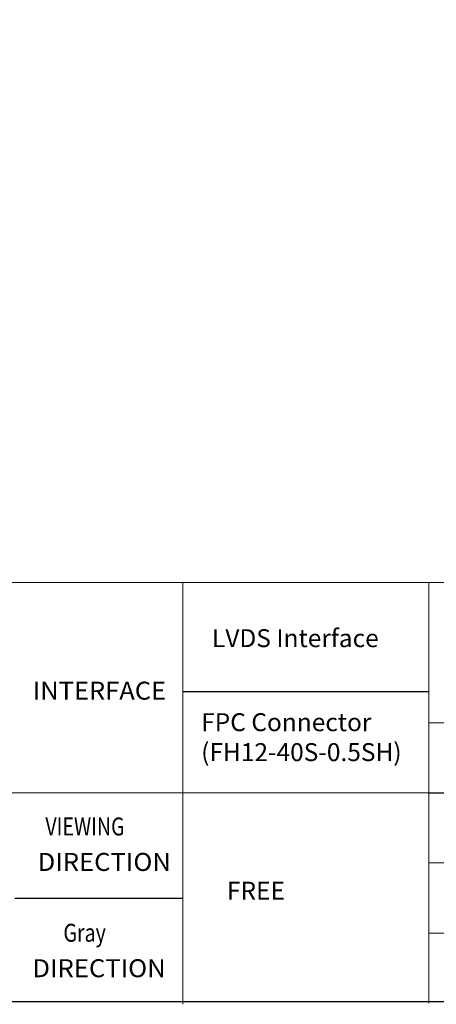
# Model space of a CAD drawing. Units: millimetres. Extents: x 923 to 5880, y -505 to 1527.
# Drawn here: x 1446 to 1540, y 925 to 1148 of the extents above; entities that cross this region are included whole.
import ezdxf
from ezdxf.enums import TextEntityAlignment as Align

# ---------------------------------------------------------------- set-up
doc = ezdxf.new("R2010")
doc.units = ezdxf.units.MM
doc.header["$LTSCALE"] = 3
doc.styles.add('Arial', font='arial.ttf')

msp = doc.modelspace()

# ---------------------------------------------------------------- linework, layer by layer
at = {"color": 7, "lineweight": 13}
for p, q in [((1231.203, 1020.733), (1726.39, 1020.733)), ((1482.869, 925.474), (1482.869, 1020.733)), ((1538.359, 1020.733), (1538.359, 925.728)), ((1538.359, 989.065), (1726.39, 989.065)), ((1231.203, 973.23), (1538.359, 973.23)), ((1538.359, 957.396), (1726.39, 957.396)), ((1538.359, 941.562), (1726.39, 941.562))]:
    msp.add_line(p, q, dxfattribs=at)
at = {"color": 0}
for p, q in [((1482.869, 996.149), (1538.359, 996.149)), ((1538.359, 973.23), (1726.39, 973.23)), ((1482.869, 949.391), (1444.909, 949.391))]:
    msp.add_line(p, q, dxfattribs=at)
at = {"color": 7, "lineweight": 13, "const_width": 0.298}
msp.add_lwpolyline([(923.442, 926.073), (923.442, 1526.474), (1726.39, 1526.474), (1726.39, 926.073)], close=True, dxfattribs=at)

# ---------------------------------------------------------------- texts
at = {"color": 7, "lineweight": 13, "style": 'Arial'}
for s, width, p, p2 in [('INTERFACE', 0.937401, (1448.944, 994.284), (1479.053, 994.284)), ('DIRECTION', 0.965862, (1450.042, 955.598), (1480.151, 955.598)), ('DIRECTION', 0.965862, (1448.861, 931.592), (1478.97, 931.592))]:
    msp.add_text(s, height=4.0572, dxfattribs=dict(at, width=width)).set_placement(p, p2, align=Align.FIT)
at = {"color": 7, "lineweight": 13, "style": 'Arial', "width": 0.8}
for s, p in [('VIEWING', (1451.796, 963.609)), ('Gray', (1455.873, 939.604))]:
    msp.add_text(s, height=4.0572, dxfattribs=at).set_placement(p)
at = {"color": 7, "lineweight": 13, "width": 87.63492, "attachment_point": 1, "style": 'Arial'}
for s, insert, char_height in [('LVDS Interface', (1489.427, 1010.201), 4.05718), ('FPC Connector        ({\\fArial|b0|i0|c134|p34;FH12-}40{\\fArial|b0|i0|c134|p34;S-0.5SH)}', (1486.977, 991.222), 4.05718), ('FREE', (1492.799, 953.166), 4.0572)]:
    msp.add_mtext(s, dxfattribs=dict(at, insert=insert, char_height=char_height))

doc.saveas('drawing.dxf')
